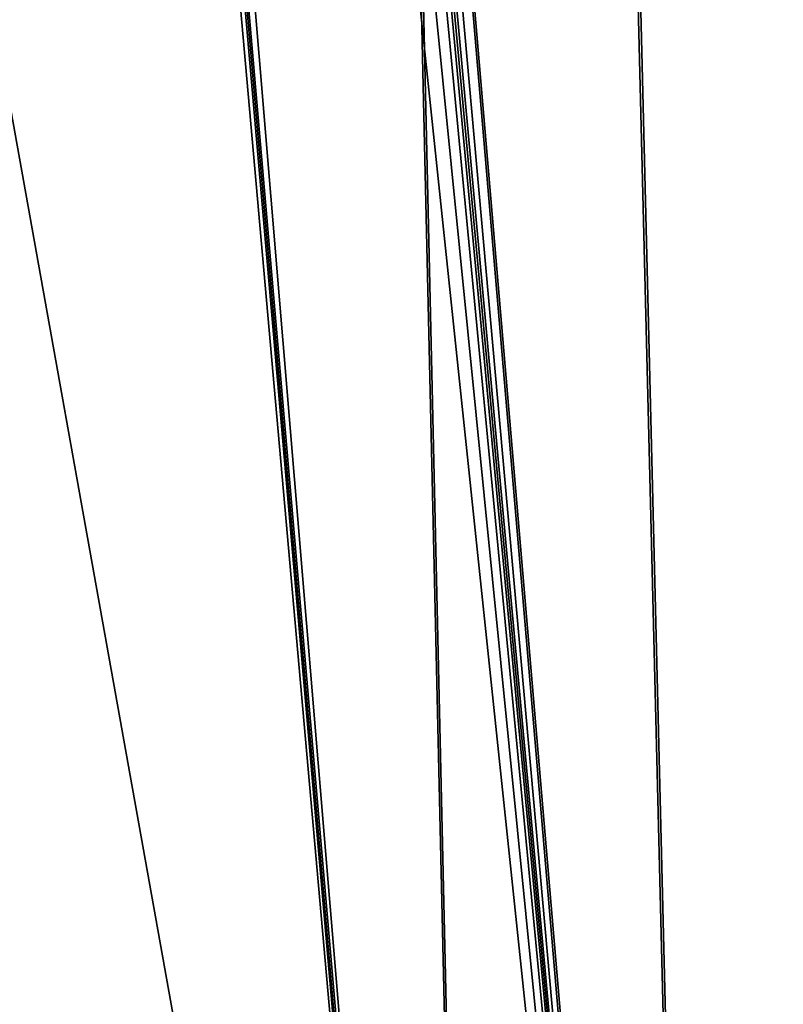
# Model space of a CAD drawing. Units: millimetres. Extents: x -349 to 349, y -388 to 160.
# Drawn here: x 19 to 57, y -302 to -253 of the extents above; entities that cross this region are included whole.
import ezdxf

# ---------------------------------------------------------------- set-up
doc = ezdxf.new("R2010")
doc.units = ezdxf.units.MM
doc.header["$LTSCALE"] = 33.374815
doc.layers.add('704', color=7, linetype='CONTINUOUS')
doc.layers.add('721', color=7, linetype='CONTINUOUS')

msp = doc.modelspace()

# ---------------------------------------------------------------- linework, layer by layer
at = {"layer": '704', "linetype": 'CONTINUOUS'}
for points in [[(0.781, 102, -174.998), (1.7, 74.687, -184.747), (41.746, -388.006, -347.484), (0.781, 102, -174.998)], [(30.513, 101.996, -172.308), (0.781, 102, -174.998), (41.746, -388.006, -347.484), (30.513, 101.996, -172.308)], [(10.937, 101.999, 174.654), (40.556, 101.996, 170.225), (52.705, -388.007, 345.99), (10.937, 101.999, 174.654)], [(11.032, -388, 349.826), (10.937, 101.999, 174.654), (52.705, -388.007, 345.99), (11.032, -388, 349.826)], [(59.425, 101.999, -164.599), (30.513, 101.996, -172.308), (82.977, -388.007, -340.002), (59.425, 101.999, -164.599)], [(82.977, -388.007, -340.002), (30.513, 101.996, -172.308), (41.746, -388.006, -347.484), (82.977, -388.007, -340.002)], [(40.556, 101.996, 170.225), (68.856, 102, 160.884), (93.679, -388.007, 337.211), (40.556, 101.996, 170.225)], [(52.705, -388.007, 345.99), (40.556, 101.996, 170.225), (93.679, -388.007, 337.211), (52.705, -388.007, 345.99)], [(1.7, 74.687, -184.747), (1.439, 73.835, -185.053), (41.746, -388.006, -347.484), (1.7, 74.687, -184.747)], [(1.439, 73.835, -185.053), (0.735, 73.246, -185.268), (41.746, -388.006, -347.484), (1.439, 73.835, -185.053)], [(41.746, -388.006, -347.484), (0.735, 73.246, -185.268), (0.368, -157.377, -267.634), (41.746, -388.006, -347.484)], [(0, -388, -350), (41.746, -388.006, -347.484), (0.368, -157.377, -267.634), (0, -388, -350)]]:
    msp.add_3dface(points, dxfattribs=at)
at = {"layer": '721', "linetype": 'CONTINUOUS'}
for points in [[(41.809, -387.563, -348.711), (1.7, 75.124, -185.971), (30.706, 102.437, -173.518), (41.809, -387.563, -348.711)], [(8.856, 101.626, 176.289), (52.782, -387.563, 347.218), (10.937, 102.437, 175.881), (8.856, 101.626, 176.289)], [(10.937, 102.437, 175.881), (52.782, -387.563, 347.218), (40.762, 102.437, 171.435), (10.937, 102.437, 175.881)], [(83.288, -387.563, -341.186), (41.809, -387.563, -348.711), (30.706, 102.437, -173.518), (83.288, -387.563, -341.186)], [(59.827, 102.437, -165.756), (83.288, -387.563, -341.186), (30.706, 102.437, -173.518), (59.827, 102.437, -165.756)], [(52.782, -387.563, 347.218), (94.006, -387.563, 338.391), (40.762, 102.437, 171.435), (52.782, -387.563, 347.218)], [(40.762, 102.437, 171.435), (94.006, -387.563, 338.391), (69.276, 102.437, 162.037), (40.762, 102.437, 171.435)], [(8, 99.663, 177.032), (52.782, -387.563, 347.218), (8.856, 101.626, 176.289), (8, 99.663, 177.032)], [(8, 94.51, 178.873), (52.782, -387.563, 347.218), (8, 99.663, 177.032), (8, 94.51, 178.873)], [(8, 89.358, 180.715), (52.782, -387.563, 347.218), (8, 94.51, 178.873), (8, 89.358, 180.715)], [(8, 89.358, 180.715), (7.423, 86.557, 181.74), (52.782, -387.563, 347.218), (8, 89.358, 180.715)], [(7.423, 86.557, 181.74), (5.774, 84.17, 182.653), (52.782, -387.563, 347.218), (7.423, 86.557, 181.74)], [(5.774, 84.17, 182.653), (3.285, 82.535, 183.3), (52.782, -387.563, 347.218), (5.774, 84.17, 182.653)], [(3.285, 82.535, 183.3), (11.032, -387.563, 351.051), (52.782, -387.563, 347.218), (3.285, 82.535, 183.3)], [(0, -387.563, -351.224), (1.7, 75.124, -185.971), (41.809, -387.563, -348.711), (0, -387.563, -351.224)]]:
    msp.add_3dface(points, dxfattribs=at)

doc.saveas('drawing.dxf')
